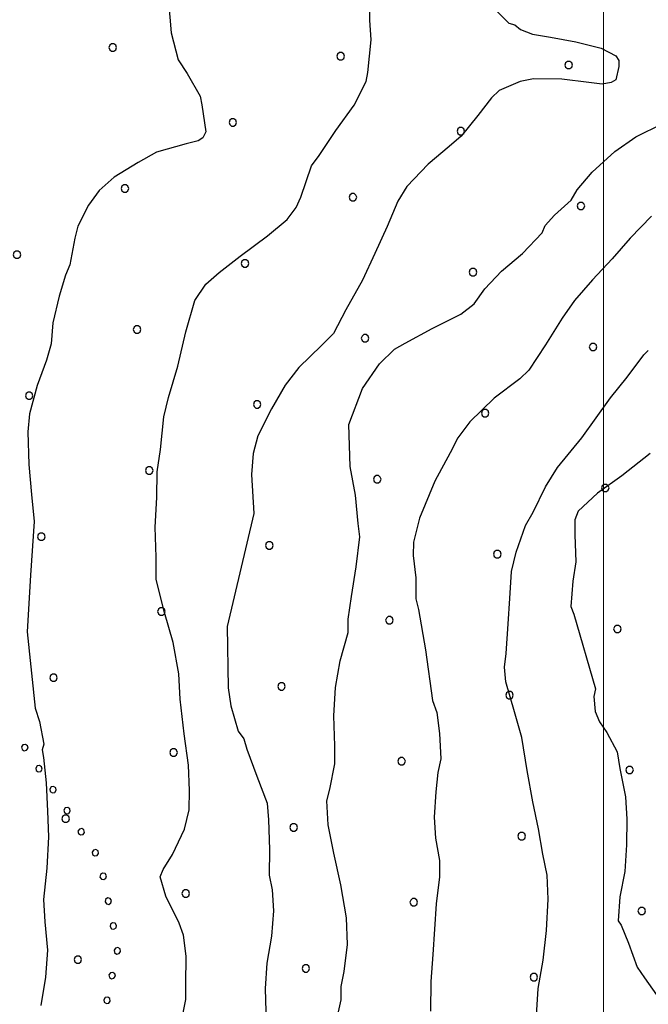
# Model space of a CAD drawing. Extents: x 2590297 to 2595121, y 4491330 to 4494788.
# Drawn here: x 2590885 to 2591009, y 4493148 to 4493342 of the extents above; entities that cross this region are included whole.
import ezdxf

# ---------------------------------------------------------------- set-up
doc = ezdxf.new("R2010")
doc.units = 0
doc.header["$LTSCALE"] = 5
doc.header["$MEASUREMENT"] = 0
doc.linetypes.add('901', pattern=[0])
for name, color, linetype in [('80100000', 2, 'Continuous'), ('80200000', 1, 'Continuous'), ('90100000', 8, '901'), ('C7140000', 1, 'Continuous'), ('PARAMETR', 1, 'Continuous')]:
    doc.layers.add(name, color=color, linetype=linetype)

# ---------------------------------------------------------------- blocks, each defined once
blk = doc.blocks.new('PALL0013')
at = {"linetype": 'Continuous'}
for p, q in [((-0.092, 0.1), (-0.13, 0.008)), ((-0.13, 0.008), (-0.092, -0.084)), ((0, 0.138), (-0.092, 0.1)), ((0.092, 0.1), (0, 0.138)), ((0.13, 0.008), (0.092, 0.1)), ((0.092, -0.084), (0.13, 0.008)), ((-0.092, -0.084), (0, -0.122)), ((0, -0.122), (0.092, -0.084))]:
    blk.add_line(p, q, dxfattribs=at)
blk = doc.blocks.new('PALLINO1')
at = {"linetype": 'Continuous'}
for p, q in [((-0.121, 0.088), (-0.15, 0)), ((-0.15, 0), (-0.121, -0.088)), ((-0.046, 0.143), (-0.121, 0.088)), ((0.046, 0.143), (-0.046, 0.143)), ((0.121, 0.088), (0.046, 0.143)), ((0.15, 0), (0.121, 0.088)), ((0.121, -0.088), (0.15, 0)), ((-0.121, -0.088), (-0.046, -0.143)), ((-0.046, -0.143), (0.046, -0.143)), ((0.046, -0.143), (0.121, -0.088))]:
    blk.add_line(p, q, dxfattribs=at)
blk = doc.blocks.new('CAMP_9C9F49F4')
at = {"layer": 'C7140000', "linetype": 'Continuous', "xscale": 5, "yscale": 5, "zscale": 5}
for p in [(2590903.032, 4493336.684), (2590948.068, 4493334.961), (2590993.105, 4493333.239), (2590926.752, 4493321.899), (2590971.789, 4493320.176), (2590905.436, 4493308.836), (2590950.473, 4493307.114), (2590995.509, 4493305.392), (2590884.12, 4493295.774), (2590929.157, 4493294.052), (2590974.193, 4493292.329), (2590907.841, 4493280.989), (2590952.877, 4493279.267), (2590997.914, 4493277.544), (2590886.525, 4493267.927), (2590931.561, 4493266.204), (2590976.598, 4493264.482), (2590910.245, 4493253.142), (2590955.282, 4493251.419), (2591000.318, 4493249.697), (2590888.929, 4493240.079), (2590933.966, 4493238.357), (2590979.002, 4493236.635), (2590912.65, 4493225.295), (2590957.686, 4493223.572), (2591002.723, 4493221.85), (2590891.334, 4493212.232), (2590936.37, 4493210.51), (2590981.407, 4493208.787), (2590915.054, 4493197.447), (2590960.091, 4493195.725), (2591005.127, 4493194.003), (2590893.738, 4493184.385), (2590938.775, 4493182.663), (2590983.811, 4493180.94), (2590917.459, 4493169.6), (2590962.495, 4493167.878), (2591007.531, 4493166.155), (2590896.143, 4493156.538), (2590941.179, 4493154.815), (2590986.215, 4493153.093)]:
    blk.add_blockref('PALLINO1', p, dxfattribs=at)

msp = doc.modelspace()

# ---------------------------------------------------------------- linework, layer by layer
at = {"layer": '80100000', "linetype": 'Continuous', "flags": 128}
for points in [[(2590916.51, 4493143.65), (2590917.45, 4493148.66), (2590917.48, 4493151.61), (2590917.54, 4493157.21), (2590917, 4493161.35), (2590916.14, 4493163.72), (2590913.55, 4493169.06), (2590912.41, 4493172.91), (2590913.02, 4493174.37), (2590914.82, 4493177.3), (2590917.23, 4493182.29), (2590918.16, 4493186.12), (2590918.2, 4493189.95), (2590917.97, 4493194.97), (2590917.15, 4493201.17), (2590916.34, 4493207.97), (2590916.1, 4493212.99), (2590914.99, 4493219.19), (2590913.29, 4493225.11), (2590911.59, 4493231.62), (2590911.64, 4493236.05), (2590911.41, 4493241.95), (2590911.77, 4493247.85), (2590911.83, 4493252.86), (2590912.47, 4493257.28), (2590913.13, 4493263.76), (2590914.06, 4493267.59), (2590915.89, 4493273.76), (2590917.45, 4493280.53), (2590919.28, 4493286.71), (2590921.39, 4493289.93), (2590924.07, 4493292.26), (2590928.23, 4493295.46), (2590933.59, 4493299.53), (2590937.46, 4493302.73), (2590939.26, 4493305.07), (2590940.16, 4493307.12), (2590942.3, 4493313.3), (2590943.8, 4493315.34), (2590947.1, 4493320.32), (2590950.69, 4493325.3), (2590953.1, 4493329.99), (2590953.42, 4493331.76), (2590954.08, 4493338.24), (2590953.83, 4493342.08), (2590953.9, 4493347.98)], [(2591009.22, 4493256.5), (2591003.57, 4493252.13), (2590998.81, 4493248.65), (2590994.94, 4493245.15), (2590994.33, 4493243.39), (2590994.29, 4493240.44), (2590994.53, 4493235.12), (2590993.9, 4493231.29), (2590993.54, 4493226.28), (2590994.12, 4493224.8), (2590998.38, 4493210), (2590998.07, 4493208.53), (2590998.33, 4493205.58), (2590999.19, 4493203.5), (2591000.64, 4493201.42), (2591002.66, 4493197.56), (2591003.22, 4493194.31), (2591004.34, 4493188.7), (2591004.58, 4493184.27), (2591004.53, 4493179.25), (2591004.17, 4493173.95), (2591003.23, 4493168.94), (2591002.88, 4493164.22), (2591003.46, 4493163.33), (2591004.9, 4493159.78), (2591006.62, 4493155.04), (2591008.07, 4493152.96), (2591011.26, 4493148.5)]]:
    msp.add_lwpolyline(points, dxfattribs=at)
at = {"layer": '80200000', "linetype": 'Continuous', "flags": 128}
for points in [[(2590914.04, 4493345.77), (2590914.56, 4493339.57), (2590915.98, 4493334.24), (2590917.72, 4493331.57), (2590920.33, 4493327.11), (2590920.6, 4493325.34), (2590921.43, 4493320.02), (2590920.82, 4493318.85), (2590919.93, 4493318.27), (2590917.57, 4493317.7), (2590911.65, 4493316), (2590908.08, 4493313.97), (2590903.33, 4493311.08), (2590900.35, 4493308.45), (2590898.25, 4493305.53), (2590896.14, 4493301.42), (2590895.53, 4493299.07), (2590894.58, 4493293.77), (2590893.67, 4493291.71), (2590892.45, 4493287.6), (2590891.21, 4493282.3), (2590890.87, 4493278.17), (2590889.95, 4493274.94), (2590888.12, 4493269.94), (2590886.58, 4493264.35), (2590886.25, 4493260.82), (2590886.47, 4493254.32), (2590887, 4493248.42), (2590887.53, 4493243.1), (2590886.82, 4493232.49), (2590886.46, 4493226.89), (2590886.1, 4493221.29), (2590887.7, 4493206.22), (2590888.56, 4493203.56), (2590889.4, 4493199.12), (2590889.09, 4493197.95), (2590889.37, 4493196.47), (2590889.9, 4493191.45), (2590890.13, 4493185.84), (2590890.37, 4493180.82), (2590890.01, 4493174.63), (2590889.35, 4493168.44), (2590889.59, 4493164.01), (2590890.12, 4493158.4), (2590889.77, 4493153.1), (2590888.82, 4493147.5)], [(2590978.05, 4493344.76), (2590981.26, 4493341.48), (2590982.44, 4493341.17), (2590983.61, 4493340.27), (2590985.96, 4493339.36), (2590989.49, 4493338.73), (2590994.49, 4493337.79), (2590999.5, 4493336.55), (2591002.43, 4493335.05), (2591003.01, 4493334.15), (2591003, 4493332.97), (2591002.38, 4493330.33), (2591001.49, 4493329.75), (2590999.71, 4493329.47), (2590997.06, 4493329.8), (2590991.76, 4493330.44), (2590986.15, 4493330.51), (2590983.49, 4493329.95), (2590979.34, 4493328.22), (2590977.85, 4493326.76), (2590975.16, 4493323.25), (2590971.87, 4493319.16), (2590969.48, 4493317.12), (2590965.31, 4493313.63), (2590961.13, 4493309.25), (2590959.33, 4493306.32), (2590957.21, 4493301.33), (2590954.79, 4493296.04), (2590952.37, 4493290.76), (2590949.06, 4493284.9), (2590946.65, 4493280.2), (2590944.26, 4493277.87), (2590939.79, 4493273.5), (2590937.09, 4493269.99), (2590934.39, 4493265.3), (2590931.67, 4493260.02), (2590930.75, 4493256.49), (2590930.41, 4493252.36), (2590930.91, 4493244.68), (2590925.65, 4493222.32), (2590925.81, 4493210.22), (2590926.36, 4493206.68), (2590927.78, 4493201.65), (2590928.94, 4493200.16), (2590929.51, 4493198.09), (2590931.51, 4493192.75), (2590933.52, 4493187.42), (2590933.78, 4493184.17), (2590934.01, 4493178.27), (2590933.95, 4493173.25), (2590934.51, 4493170.3), (2590934.76, 4493166.17), (2590934.4, 4493161.15), (2590933.46, 4493155.85), (2590933.11, 4493150.84), (2590933.33, 4493144.06)], [(2590947.2, 4493144.2), (2590948.13, 4493148.61), (2590948.16, 4493151.26), (2590948.78, 4493154.21), (2590949.43, 4493159.51), (2590949.2, 4493164.82), (2590948.09, 4493171.33), (2590946.68, 4493177.54), (2590945.57, 4493183.16), (2590945.32, 4493187.88), (2590945.94, 4493190.23), (2590946.88, 4493195.24), (2590946.92, 4493198.78), (2590946.69, 4493204.68), (2590947.05, 4493210.28), (2590947.99, 4493215.58), (2590949.53, 4493221.17), (2590949.56, 4493223.82), (2590950.2, 4493228.24), (2590951.15, 4493234.13), (2590951.81, 4493240.02), (2590951.54, 4493242.68), (2590951.01, 4493248.29), (2590949.94, 4493253.91), (2590949.65, 4493262.26), (2590952.38, 4493269.36), (2590955.73, 4493274.2), (2590958.71, 4493277.12), (2590960.79, 4493278.28), (2590966.13, 4493281.17), (2590971.77, 4493284.05), (2590974.45, 4493286.09), (2590976.54, 4493289.02), (2590979.83, 4493292.52), (2590984, 4493296.01), (2590987.88, 4493300.1), (2590988.48, 4493301.57), (2590990.28, 4493303.61), (2590993.56, 4493306.53), (2590994.76, 4493308.58), (2590997.75, 4493312.09), (2591002.22, 4493316.17), (2591006.38, 4493319.07), (2591011.72, 4493321.67)], [(2591009.45, 4493303.4), (2591005.27, 4493299.02), (2591001.69, 4493294.93), (2590997.81, 4493290.84), (2590994.22, 4493286.75), (2590991.82, 4493283.24), (2590988.52, 4493277.97), (2590985.22, 4493272.99), (2590983.43, 4493271.24), (2590978.37, 4493267.46), (2590973.6, 4493262.79), (2590971.2, 4493259.57), (2590969.69, 4493256.64), (2590966.68, 4493251.07), (2590963.65, 4493243.73), (2590962.42, 4493239.02), (2590962.39, 4493236.37), (2590962.93, 4493231.94), (2590962.88, 4493227.81), (2590963.45, 4493225.73), (2590964.83, 4493217.75), (2590966.2, 4493207.71), (2590967.05, 4493205.34), (2590967.6, 4493201.2), (2590967.84, 4493196.18), (2590967.22, 4493193.53), (2590966.88, 4493189.7), (2590966.53, 4493184.69), (2590966.78, 4493180.56), (2590967.61, 4493176.12), (2590967.58, 4493172.88), (2590966.93, 4493167.58), (2590966.58, 4493162.57), (2590966.23, 4493157.55), (2590965.87, 4493152.25), (2590965.81, 4493146.35)], [(2590986.74, 4493145.52), (2590987.1, 4493150.83), (2590988.04, 4493156.43), (2590988.7, 4493162.32), (2590989.06, 4493168.51), (2590988.82, 4493173.23), (2590987.98, 4493177.37), (2590987.15, 4493182.4), (2590986.03, 4493187.72), (2590984.92, 4493193.93), (2590983.82, 4493200.43), (2590982.4, 4493205.46), (2590980.69, 4493211.38), (2590980.43, 4493214.33), (2590980.76, 4493216.99), (2590981.12, 4493222.88), (2590981.47, 4493227.89), (2590981.82, 4493233.2), (2590982.75, 4493237.02), (2590984.58, 4493242.31), (2590986.08, 4493244.95), (2590988.5, 4493249.94), (2590990.9, 4493253.75), (2590995.69, 4493259.6), (2591001.38, 4493267.5), (2591004.67, 4493271.59), (2591007.97, 4493275.98), (2591008.79, 4493276.85)]]:
    msp.add_lwpolyline(points, dxfattribs=at)
at = {"layer": 'PARAMETR', "linetype": 'Continuous', "lineweight": 0, "flags": 128}
msp.add_lwpolyline([(2591000, 4491810.03), (2591000, 4494585.29)], dxfattribs=at)

# ---------------------------------------------------------------- block references
at = {"layer": '90100000', "linetype": 'Continuous'}
for p, xscale, yscale, zscale, rotation in [((2590885.69, 4493198.39), 4.999999999697486, 4.999999999697486, 4.999999999697486, 33.8312864342961), ((2590888.47, 4493194.23), 4.999999999697486, 4.999999999697486, 4.999999999697486, 33.8312864342961), ((2590891.26, 4493190.08), 4.999999999697486, 4.999999999697486, 4.999999999697486, 33.8312864342961), ((2590894.04, 4493185.93), 4.999999999697486, 4.999999999697486, 4.999999999697486, 33.8312864342961), ((2590896.83, 4493181.77), 4.999999999697486, 4.999999999697486, 4.999999999697486, 33.8312864342961), ((2590899.61, 4493177.62), 4.999999999697486, 4.999999999697486, 4.999999999697486, 33.8312864342961), ((2590901.16, 4493172.95), 4.999999999366127, 4.999999999366127, 4.999999999366127, 11.49507475624638), ((2590902.15, 4493168.05), 4.999999999366127, 4.999999999366127, 4.999999999366127, 11.49507475624638), ((2590903.15, 4493163.15), 4.999999999366127, 4.999999999366127, 4.999999999366127, 11.49507475624638), ((2590903.92, 4493158.25), 5.000000000102931, 5.000000000102931, 5.000000000102931, 348.3106308155515), ((2590902.91, 4493153.36), 5.000000000102931, 5.000000000102931, 5.000000000102931, 348.3106308155515), ((2590901.9, 4493148.46), 5.000000000102931, 5.000000000102931, 5.000000000102931, 348.3106308155515)]:
    msp.add_blockref('PALL0013', p, dxfattribs=dict(at, xscale=xscale, yscale=yscale, zscale=zscale, rotation=rotation))
at = {"layer": 'C7140000', "linetype": 'Continuous'}
msp.add_blockref('CAMP_9C9F49F4', (0, 0), dxfattribs=at)

doc.saveas('drawing.dxf')
